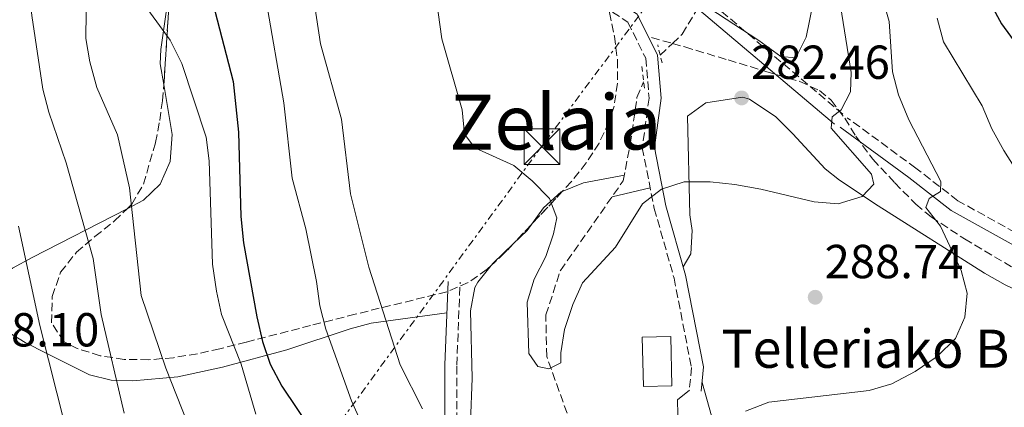
# Model space of a CAD drawing. Units: metres. Extents: x 620280 to 623708, y 4775762 to 4778136.
# Drawn here: x 622219 to 622426, y 4775917 to 4775999 of the extents above; entities that cross this region are included whole.
import ezdxf
from ezdxf.enums import TextEntityAlignment as Align

# ---------------------------------------------------------------- set-up
doc = ezdxf.new("R2010")
doc.units = ezdxf.units.M
doc.header["$MEASUREMENT"] = 0
for name, pattern in [('DGN Style 2', [1.7399219301090239, 1.043953158065414, -0.6959687720436097]), ('DGN Style 3', [2.435890702152634, 1.739921930109024, -0.6959687720436097]), ('DGN Style 7', [3.4798438602180486, 1.565929737098122, -0.6959687720436097, 0.5219765790327072, -0.6959687720436097])]:
    doc.linetypes.add(name, pattern=pattern)
for name, color, linetype, lineweight in [('Barranco lineal', 142, 'DGN Style 3', 13), ('Camino', 7, 'DGN Style 3', 0), ('Cota de punto acotado terreno', 7, 'Continuous', 0), ('Curva de nivel directora', 30, 'Continuous', 30), ('Curva de nivel intermedia', 30, 'Continuous', 0), ('Edificio', 1, 'Continuous', 13), ('Estanque', 4, 'Continuous', 0), ('Línea de cambio de uso (parcela vista)', 92, 'Continuous', 0), ('Línea eléctrica', 6, 'DGN Style 7', 0), ('Margen derecho', 7, 'Continuous', 0), ('Pontón-alcantarilla (pasos de agua)', 1, 'DGN Style 2', 0), ('Punto acotado terreno (símbolo)', 7, 'Continuous', 0), ('Texto de Borda', 7, 'Continuous', 0), ('Texto de Área (paraje) menor', 7, 'Continuous', 0), ('Torre eléctrica', 7, 'Continuous', 0), ('Valla', 7, 'DGN Style 2', 0), ('Zona arbolada', 92, 'DGN Style 3', 0)]:
    doc.layers.add(name, color=color, linetype=linetype, lineweight=lineweight)
doc.styles.add('Style-Arial', font='arial.ttf')

# ---------------------------------------------------------------- blocks, each defined once
blk = doc.blocks.new('5PATER')
at = {"layer": 'Estanque', "linetype": 'Continuous', "lineweight": 0}
h = blk.add_hatch(color=51, dxfattribs=at)
edge = h.paths.add_edge_path()
edge.add_ellipse((0, 0), major_axis=(-0.1095731443231308, -0.1110710700762829), ratio=0.9994222409660317, start_angle=0, end_angle=360)
blk = doc.blocks.new('5TME')
at = {"layer": 'Valla', "color": 7, "linetype": 'Continuous', "lineweight": 0}
for p, q in [((-0.375, 0.375), (0.375, -0.375)), ((0.3723, 0.3776), (-0.3716, -0.3784))]:
    blk.add_line(p, q, dxfattribs=at)
at = {"layer": 'Valla', "color": 7, "linetype": 'Continuous', "lineweight": 0, "flags": 128}
blk.add_lwpolyline([(-0.375, -0.375), (0.375, -0.375), (0.375, 0.375), (-0.375, 0.375), (-0.3716, -0.3784)], dxfattribs=at)

msp = doc.modelspace()

# ---------------------------------------------------------------- linework, layer by layer
at = {"layer": 'Barranco lineal', "color": 142, "linetype": 'DGN Style 3', "lineweight": 13, "extrusion": (0.01053472742313412, -0.00299963764850004, 0.9999400090465919), "elevation": -7486.972135994423, "flags": 128}
msp.add_lwpolyline([(622314.5030315634, 4775993.908625979), (622318.8933146916, 4775992.658620355)], dxfattribs=at)
at = {"layer": 'Barranco lineal', "color": 142, "linetype": 'DGN Style 3', "lineweight": 13, "elevation": 281.8800000000047, "flags": 128}
msp.add_lwpolyline([(622353.8399999999, 4775991.16), (622356.4100000003, 4775993.630000001)], dxfattribs=at)
at = {"layer": 'Barranco lineal', "color": 142, "linetype": 'DGN Style 3', "lineweight": 13}
for points in [[(622356.4100000003, 4775993.630000001, 281.8800000000047), (622358.4600000001, 4775995.600000001, 281.8800000000047), (622365.8200000003, 4776007.75, 280.4799999999959), (622373.1600000003, 4776020.449999999, 279.6399999999995), (622372.3499999996, 4776032.42, 278.5299999999988), (622368.9600000001, 4776037.800000001, 277.9700000000012), (622360.6399999997, 4776044.15, 276.5800000000018), (622352.2999999998, 4776051.59, 276.8500000000058), (622347.8200000003, 4776056.939999999, 276.5800000000018), (622349.2800000003, 4776064.609999999, 276.3000000000029), (622351.7800000003, 4776074.470000001, 276.3000000000029), (622349.9299999997, 4776084.24, 275.7400000000052), (622344.3099999996, 4776091.75, 275.7400000000052), (622338.2100000001, 4776096.51, 275.7400000000052), (622320.4800000006, 4776109.199999999, 275.4600000000065), (622311.1500000004, 4776112.26, 275.179999999993), (622295.8099999996, 4776115.730000001, 272.3899999999995), (622287.5099999999, 4776121.539999999, 271.8300000000018), (622284.0700000003, 4776129.09, 271.8300000000018), (622282.1100000005, 4776143.220000001, 271.5500000000029)], [(622356.4100000003, 4775993.630000001, 282.9400000000023), (622359, 4775992.890000001, 282.9100000000035), (622368.0899999999, 4775990.16, 283.2200000000012), (622376.04, 4775987.77, 284.0399999999936), (622383.1699999999, 4775985.640000001, 285.1100000000006), (622387.29, 4775983.75, 285.8099999999977), (622389.7199999997, 4775981.699999999, 286.320000000007), (622392.5899999999, 4775977.939999999, 287.0599999999977), (622394.9100000003, 4775974.189999999, 287.7299999999959), (622398.5199999996, 4775969.310000001, 288.6699999999983), (622403.1200000001, 4775964.369999999, 289.8300000000018), (622407.5599999996, 4775959.869999999, 290.9600000000065), (622410.7300000006, 4775957.210000001, 291.6300000000047), (622417.7699999996, 4775952.58, 292.5899999999965), (622427.9199999999, 4775946.57, 293.3899999999995)], [(622331.5300000003, 4775852.83, 288.570000000007), (622335.3499999996, 4775859.369999999, 288.570000000007), (622338.3499999996, 4775871.430000001, 288.0099999999948), (622343.4100000003, 4775888.980000001, 287.179999999993), (622341.5700000003, 4775898.210000001, 287.179999999993), (622337.5599999996, 4775906.84, 286.6199999999953), (622330, 4775927.92, 285.2200000000012), (622329.8099999996, 4775936.640000001, 284.3899999999995), (622332.8700000001, 4775945.970000001, 284.1100000000006), (622346.0700000003, 4775964.800000001, 283.8300000000018), (622347.5300000003, 4775972.460000001, 283.5500000000029), (622348.9500000002, 4775982.300000001, 282.429999999993), (622350.3600000005, 4775985.560000001, 282.179999999993)]]:
    msp.add_polyline3d(points, dxfattribs=at)
at = {"layer": 'Camino', "color": 7, "linetype": 'DGN Style 3', "lineweight": 0}
for points in [[(622392.2199999989, 4775978.779999999, 285.0000000000001), (622356.7199999974, 4776008.790000001, 280.9100000000035), (622334.2699999996, 4776031.25, 282.0500000000029), (622313.1999999986, 4776053.36, 282.7799999999989), (622294.0499999997, 4776071.790000002, 281.6199999999955), (622274.5199999987, 4776088.699999999, 279.8600000000006), (622260.7899999979, 4776102.49, 280.0899999999965), (622252.4499999986, 4776116.300000001, 281.3000000000029), (622243.4400000006, 4776131.790000001, 282.1900000000023), (622240.0499999999, 4776136.449999999, 283.2400000000052)], [(622341.7899999986, 4776001.58, 281.7400000000054), (622347.0399999992, 4775998.08, 282.4299999999931), (622350.7899999997, 4775990.51, 282.4299999999931), (622351.5000000005, 4775982.17, 282.7799999999989), (622350.0799999967, 4775971.720000001, 283.479999999996), (622352.589999999, 4775958.990000002, 284.8800000000047), (622356.7399999975, 4775944.359999999, 286.6199999999953), (622360.3899999999, 4775925.600000001, 288.7100000000065), (622359.9699999974, 4775920.859999999, 288.3600000000007)], [(622691.3199999996, 4775865.529999999, 340.679999999993), (622689.5799999983, 4775866.24, 340.0000000000001), (622678.5900000002, 4775870.730000001, 333.1699999999982), (622657.0499999998, 4775876.290000002, 328.2899999999937), (622626.9499999986, 4775879.980000002, 321.6600000000035), (622601.2699999987, 4775884.850000001, 315.3899999999995), (622585.3699999999, 4775887.760000001, 314.3399999999966), (622566.9499999996, 4775890.59, 311.5500000000029), (622556.6599999989, 4775895.720000003, 311.5500000000029), (622514.7499999992, 4775917.119999999, 308.7599999999948), (622487.7199999992, 4775930.160000003, 304.2299999999959), (622469.4299999987, 4775937.990000002, 299.0000000000001), (622454.0500000007, 4775941.470000002, 295.5099999999948), (622445.4299999995, 4775944.480000001, 294.8099999999977), (622416.3500000021, 4775960.620000001, 291.3300000000017), (622407.5399999988, 4775967.460000004, 289.2299999999959), (622393.1199999996, 4775978.040000002, 285.3999999999943)], [(622259.7100000005, 4775796.470000002, 304.9100000000035), (622262.9699999972, 4775805.050000002, 304.0500000000029), (622273.4799999993, 4775817.150000001, 302.6600000000036), (622278.8900000006, 4775824.51, 301.9600000000065), (622285.6900000002, 4775840.640000001, 299.8699999999953), (622294.3899999994, 4775865.930000001, 297.0800000000018), (622300.5499999997, 4775881.800000002, 293.9400000000023), (622308.3700000005, 4775897.780000002, 291.5), (622311.0500000004, 4775904.640000001, 290.1100000000007), (622311.1099999986, 4775926.109999999, 286.9700000000011), (622311.8099999982, 4775943.540000002, 285.5700000000069)]]:
    msp.add_polyline3d(points, dxfattribs=at)
at = {"layer": 'Curva de nivel directora', "color": 30, "linetype": 'Continuous', "lineweight": 30, "elevation": 300, "flags": 128}
for points in [[(622341.25, 4776143.590000001), (622351.3399999996, 4776130.650000001), (622358.6899999989, 4776122.689999999), (622376.13, 4776107.840000001), (622383.9100000006, 4776100.440000001), (622391.1100000001, 4776092.770000001), (622394.0599999984, 4776088.16), (622396.5899999986, 4776083.380000002), (622402.730000001, 4776074.640000002), (622405.1499999993, 4776070.260000001), (622406.5899999988, 4776064.78), (622407.9900000002, 4776054.230000001), (622408.2599999985, 4776043.119999999), (622409.7000000002, 4776032.150000001), (622410.9400000006, 4776027.310000001), (622412.8799999986, 4776022.37), (622419.8500000001, 4776008.270000001), (622425.5199999985, 4775997.720000001)], [(622207.8399999987, 4776095.440000001), (622220.139999999, 4776083.52), (622223.8200000003, 4776079.580000003), (622230.7400000005, 4776071.029999999), (622234.129999999, 4776066.720000001), (622239.4599999998, 4776057.400000002), (622245.2199999999, 4776048.390000002), (622252.359999999, 4776034.600000001), (622254.5799999986, 4776028.77), (622255.9399999998, 4776023.539999999), (622259.7799999998, 4776002.340000001), (622264.1099999994, 4775985.61), (622265.2899999997, 4775975.010000001)], [(622425.5199999985, 4775997.720000001), (622441.4199999997, 4775975.980000001)], [(622265.2899999997, 4775975.010000001), (622265.75, 4775957.310000001), (622266.3200000002, 4775951.78), (622269.0899999995, 4775936.270000001), (622270.3099999998, 4775931.029999999), (622271.9399999992, 4775926.310000001), (622274.369999999, 4775921.680000001), (622280.5299999992, 4775912.54), (622285.6699999999, 4775903.57), (622287.3499999986, 4775898.500000001), (622288.1500000011, 4775893.560000001), (622288.3999999991, 4775887.810000002), (622288.1500000011, 4775876.770000001), (622281.9599999995, 4775839), (622283.6699999995, 4775837.410000001), (622286.3299999994, 4775833.01), (622285.8800000001, 4775830.439999999), (622280.7399999992, 4775821.4), (622277.9199999983, 4775816.720000002), (622274.6500000005, 4775812.41), (622271.7599999983, 4775807.810000001), (622269.6500000004, 4775803.270000001), (622267.4299999987, 4775796.609999999)]]:
    msp.add_lwpolyline(points, dxfattribs=at)
at = {"layer": 'Curva de nivel intermedia', "color": 30, "linetype": 'Continuous', "lineweight": 0, "flags": 128}
for points, elevation in [([(622215.2900000007, 4776110.81), (622219.3800000012, 4776107.159999999), (622223.2500000002, 4776102.81), (622226.27, 4776098.819999999), (622231.3600000017, 4776089.060000001), (622237.3200000008, 4776080.130000002), (622243.8699999999, 4776068.970000001), (622252.7800000014, 4776056), (622255.1500000008, 4776050.849999999), (622258.1700000005, 4776043.600000001), (622263.1900000008, 4776028.349999999), (622265.2100000014, 4776023.279999999), (622266.3700000015, 4776018.409999999), (622271.0400000007, 4776002.600000001), (622274.7800000003, 4775981.140000001), (622276.5400000014, 4775965.38), (622279.4100000014, 4775954.730000001), (622281.6199999999, 4775943.689999999), (622282.3200000017, 4775938.52), (622283.6200000005, 4775933.680000001), (622288.9900000015, 4775918.619999999), (622291.0400000011, 4775914.06)], 295.0000000000002), ([(622217.9500000007, 4776062.640000001), (622220.0800000008, 4776057.619999998), (622223.5900000001, 4776047.5), (622228.2000000012, 4776038.060000001), (622232.0500000002, 4776027.16), (622244.5600000005, 4776003.160000001), (622250.8800000015, 4775994.329999999), (622253.3600000005, 4775989.41), (622258.47, 4775973.940000001), (622259.0700000012, 4775968.970000002), (622259.8200000002, 4775947.27), (622260.6200000005, 4775941.609999998), (622261.6799999997, 4775936.720000001), (622265.8399999995, 4775926.310000001), (622268.8800000015, 4775915.83)], 305.0000000000002), ([(622215.1400000011, 4776050.52), (622221.4900000012, 4776041.74), (622228.7100000009, 4776026.319999999), (622230.7200000002, 4776021.25), (622231.780000002, 4776016.359999999), (622233.36, 4776005.730000001), (622233.2200000014, 4775994.67), (622234.0199999994, 4775989.74), (622235.5199999993, 4775984.4), (622239.850000001, 4775974.419999998), (622242.37, 4775963.34), (622244.820000002, 4775940.73), (622249.9900000021, 4775925.460000001), (622254.4900000015, 4775914.100000001)], 310), ([(622217.9400000017, 4776024.350000001), (622220.1100000021, 4776019.769999998), (622221.1200000001, 4776014.869999998), (622221.2699999999, 4776004.83), (622221.8200000019, 4775999.52), (622224.1800000002, 4775984.029999999), (622225.3899999994, 4775979.180000001), (622229.0500000005, 4775968.550000001), (622234.7000000011, 4775948.460000001), (622236.4100000011, 4775936.710000001), (622241.2500000002, 4775916.009999999)], 315.0000000000005), ([(622306.4300000003, 4776005.74), (622307.9700000003, 4775994.609999998), (622312.2400000017, 4775979.720000001), (622312.7400000002, 4775974.600000001), (622314.9199999997, 4775971.720000001), (622323.1200000005, 4775968.029999998), (622326.9400000004, 4775964.800000001), (622330.5900000003, 4775961.099999999), (622332.1500000006, 4775957.039999999), (622331.4199999997, 4775953.649999999), (622329.7900000003, 4775948.929999999), (622327.3899999997, 4775944.13), (622325.9200000011, 4775939.34), (622326.2100000017, 4775928.519999999), (622328.1000000003, 4775925.779999998), (622330.4500000018, 4775925.32), (622332.9800000021, 4775926.55), (622332.9300000007, 4775928.67), (622333.7300000008, 4775933.609999998), (622335.480000001, 4775938.820000002), (622337.5000000016, 4775943.400000001), (622344.4599999997, 4775950.890000001), (622350.1500000005, 4775959.930000001), (622354.1100000012, 4775963.019999999), (622358.8699999999, 4775964.55), (622364.3400000016, 4775964.579999999), (622369.5000000005, 4775964.039999999), (622374.9400000009, 4775963.019999999), (622386.2000000017, 4775960.369999998), (622391.1900000006, 4775959.970000001), (622396.2700000012, 4775961.470000001), (622398.7000000009, 4775964.09), (622398.2200000002, 4775966.199999999), (622389.730000001, 4775975.810000001), (622389.9700000002, 4775978.23), (622391.8400000011, 4775979.66), (622393.8100000003, 4775983.439999999), (622393.930000001, 4775987.539999999), (622389.7800000003, 4776013.390000002)], 285), ([(622399.1700000003, 4776007.880000002), (622401.9100000006, 4775998.239999998), (622402.6000000013, 4775987.689999999), (622403.8600000018, 4775982.850000001), (622406.03, 4775977.560000001), (622412.7500000012, 4775964.619999999), (622412.730000001, 4775962.569999999), (622410.3500000006, 4775961.05), (622409.6599999999, 4775959.21), (622412.74, 4775955.259999999), (622417.0499999995, 4775945.989999999), (622418.3300000002, 4775941.179999999), (622417.8499999996, 4775936.199999999), (622415.8300000012, 4775931.699999999), (622412.0400000004, 4775927.88), (622407.36, 4775924.779999999), (622402.5099999995, 4775922.189999999), (622397.7199999996, 4775920.759999999), (622376.6300000006, 4775918.310000001), (622371.7699999991, 4775916.440000001)], 289.9999999999998), ([(622303.88, 4775916.9), (622299.1900000006, 4775926.190000001), (622292.6100000002, 4775946.630000001), (622288.7800000013, 4775962.08), (622286.8600000013, 4775977.74), (622282.4800000003, 4775993.519999998), (622280.7800000017, 4776004.66)], 289.9999999999998), ([(622434.6900000017, 4775957.449999999), (622425.9800000011, 4775971.159999999), (622423.5200000004, 4775975.730000001), (622421.4900000007, 4775980.55), (622413.3200000012, 4775993.980000001), (622412.0400000004, 4775998.930000001)], 295.0000000000002), ([(622219.0800000017, 4775955.29), (622223.5300000019, 4775934.449999999), (622228.9099999998, 4775913.039999999), (622232.1700000009, 4775902.759999999), (622238.6500000008, 4775887.470000001), (622244.6600000011, 4775871.380000001), (622246.1299999997, 4775866.59), (622246.2200000013, 4775861.359999998), (622245.7200000006, 4775850.41), (622244.0599999998, 4775839.689999999), (622239.280000001, 4775824.289999999), (622237.2000000001, 4775819.42), (622234.3400000012, 4775815.31), (622232.01, 4775810.619999997), (622228.2100000002, 4775800.74), (622225.1700000003, 4775795.850000001)], 320.0000000000002)]:
    msp.add_lwpolyline(points, dxfattribs=dict(at, elevation=elevation))
at = {"layer": 'Edificio', "color": 1, "linetype": 'Continuous', "lineweight": 13, "elevation": 292.1999999999971, "flags": 128}
msp.add_lwpolyline([(622356.29, 4775921.730000001), (622350.2999999998, 4775921.59), (622350.0599999996, 4775931.939999999), (622356.0599999996, 4775932.08), (622356.29, 4775921.730000001)], close=True, dxfattribs=at)
at = {"layer": 'Edificio', "color": 51, "linetype": 'Continuous', "lineweight": 13, "elevation": 292.1999999999971, "flags": 128}
msp.add_lwpolyline([(622350.2999999998, 4775921.59), (622350.0599999996, 4775931.939999999), (622356.0599999996, 4775932.08), (622356.29, 4775921.730000001), (622350.2999999998, 4775921.59)], dxfattribs=at)
at = {"layer": 'Línea de cambio de uso (parcela vista)', "color": 92, "linetype": 'Continuous', "lineweight": 0, "extrusion": (0.06865174773654499, 0.1019654923790781, 0.9924162311734981), "elevation": 529990.5227506979, "flags": 128}
msp.add_lwpolyline([(2151119.046608845, -4276553.988456494), (2151116.406063663, -4276558.007237772), (2151110.157590186, -4276564.1899782)], dxfattribs=at)
at = {"layer": 'Línea de cambio de uso (parcela vista)', "color": 92, "linetype": 'Continuous', "lineweight": 0, "extrusion": (-0.06123652197295733, -0.01441307926851062, 0.998019214004748), "elevation": -106663.1572516145, "flags": 128}
msp.add_lwpolyline([(-4506343.675530476, 1696646.399136739), (-4506343.675530476, 1696654.664933736)], dxfattribs=at)
at = {"layer": 'Línea de cambio de uso (parcela vista)', "color": 92, "linetype": 'Continuous', "lineweight": 0, "extrusion": (0.1280199901314705, -0.01332138124801091, 0.9916821178827334), "elevation": 16330.91004044101, "flags": 128}
msp.add_lwpolyline([(4814712.259660811, -123604.5208453691), (4814715.370623241, -123607.1880565975), (4814716.727529823, -123607.973535931)], dxfattribs=at)
at = {"layer": 'Línea de cambio de uso (parcela vista)', "color": 92, "linetype": 'Continuous', "lineweight": 0, "extrusion": (0.2968200907011971, -0.1970448786861074, 0.9343827639354819), "elevation": -756091.8110543774, "flags": 128}
msp.add_lwpolyline([(4323177.35849813, 1983787.449626147), (4323178.033912648, 1983787.379174111), (4323183.681859452, 1983786.013078258)], dxfattribs=at)
at = {"layer": 'Línea de cambio de uso (parcela vista)', "color": 92, "linetype": 'Continuous', "lineweight": 0}
for points in [[(622362.4199999999, 4776002.140000001, 281.1199999999953), (622374.5800000001, 4775994.230000001, 281.1199999999953), (622379.1600000003, 4775990.92, 281.5399999999936), (622382.2999999998, 4775990.59, 281.820000000007), (622384.4600000001, 4775994.980000001, 281.8099999999977), (622385.9800000006, 4776002.189999999, 281.9700000000012), (622386.5, 4776007.17, 282.1399999999995), (622386.2300000006, 4776009.75, 282.1699999999983), (622383.3300000001, 4776019.32, 281.8300000000018), (622380.8600000005, 4776030.34, 281.1199999999953), (622376.75, 4776043.33, 280.7799999999988), (622376.0300000003, 4776048.32, 280.6300000000047), (622376.0499999998, 4776058.67, 280.320000000007), (622375.1200000001, 4776063.470000001, 280.1600000000035), (622374.0700000003, 4776065.619999999, 280.0800000000018), (622370.9100000003, 4776069.460000001, 279.7899999999936), (622365.6900000004, 4776074.699999999, 279.0299999999988), (622363.0700000003, 4776079.220000001, 277.8500000000058), (622360.4971000003, 4776082.659299999, 276.659799999994)], [(622249.5537999999, 4775985.033, 304.7891999999993), (622248.8200000003, 4775989.34, 304.2700000000041), (622248.9500000002, 4775992.390000001, 303.8800000000047), (622250.3499999996, 4776002.180000001, 302.5399999999936), (622250.8664999995, 4776004.9365, 302.1579000000056)], [(622241.8520000001, 4775958.9221, 309.8984999999957), (622245.2999999998, 4775960.699999999, 308.4100000000035), (622248.8300000001, 4775964.100000001, 307.2899999999936), (622250.9299999997, 4775968.84, 306.75), (622251.3499999996, 4775974.49, 306.0599999999977), (622249.5537999999, 4775985.033, 304.7891999999993)], [(622358.6699999999, 4775946.720000001, 286.4100000000035), (622360.2400000002, 4775949.480000001, 286.75), (622360.5300000003, 4775954.34, 286.3099999999977), (622360.0599999996, 4775957.65, 285.7100000000065), (622359.5899999999, 4775978.350000001, 282.9199999999983), (622363.4500000002, 4775981.180000001, 282.9199999999983), (622371.1200000001, 4775982.33, 282.9199999999983), (622372.5899999999, 4775981.91, 282.9199999999983), (622378.1299999999, 4775978.220000001, 282.9199999999983), (622381.7000000002, 4775974.640000001, 283.0299999999988), (622388.5099999999, 4775967.300000001, 283.8300000000018), (622391.5, 4775964.9, 284.3099999999977), (622399.6399999997, 4775959.52, 286.0399999999936), (622421.9199999999, 4775945.42, 291.6399999999995), (622426.2599999999, 4775942.970000001, 292.4199999999983), (622439.8208, 4775936.564900001, 294.5062999999937)], [(622326.7951999997, 4775955.619000001, 285.3389000000025), (622329.3200000003, 4775959.119999999, 285.0599999999977), (622333.04, 4775962.460000001, 285.070000000007), (622333.2721999995, 4775962.556399999, 285.0439999999944)], [(622309.0499999998, 4775937.060000001, 286.1000000000058), (622293.1399999997, 4775934.930000001, 293.3500000000058), (622288.7000000002, 4775933.75, 295.2799999999988), (622275.4000000004, 4775929.279999999, 300.7599999999948), (622261.9000000004, 4775925.66, 306.1300000000047), (622252.4900000002, 4775923.67, 309.6300000000047), (622243.0899999999, 4775922.77, 312.7100000000065), (622238.5199999996, 4775922.939999999, 313.9900000000052), (622233.9699999997, 4775924.07, 315.1600000000035), (622225.0099999999, 4775928.57, 320), (622220.4199999999, 4775930.869999999, 320.8699999999953), (622216.3399999999, 4775933.4, 321.1100000000006), (622213.7100000001, 4775935.470000001, 321.1499999999942), (622212.5700000003, 4775940.480000001, 321.2599999999948), (622213.0300000003, 4775941.449999999, 321.320000000007), (622216.25, 4775945.34, 320.8500000000058), (622217.8200000003, 4775946.460000001, 320.2700000000041), (622221.9500000002, 4775948.66, 318.4900000000052), (622241.8520000001, 4775958.9221, 309.8984999999957)], [(622309.6551999999, 4775883.6733, 290.4545000000071), (622310.7699999996, 4775887.310000001, 290.2899999999936), (622317.4400000004, 4775905.99, 287.5099999999948), (622316.79, 4775910.34, 287.5099999999948), (622313.9900000002, 4775914.09, 287.1600000000035), (622314.3200000003, 4775923.359999999, 286.4600000000065), (622314, 4775937.52, 286.4600000000065), (622314.9199999999, 4775942.430000001, 286.4600000000065), (622315.5, 4775943.550000001, 286.4600000000065), (622318.3115999997, 4775947.003699999, 286.295100000003)], [(622406.6500000004, 4775799.100000001, 298.7899999999936), (622405.5300000003, 4775800.800000001, 298.5500000000029), (622393.9000000004, 4775817.01, 296.7599999999948), (622392.3899999997, 4775819.33, 296.5899999999965), (622388.9600000001, 4775826.34, 296.5899999999965), (622385.8799999999, 4775830.25, 297.0899999999965), (622380.8799999999, 4775835.130000001, 297.820000000007), (622378.3499999996, 4775837.550000001, 297.9900000000052), (622372.79, 4775842.869999999, 297.6399999999995), (622370.3300000001, 4775847.180000001, 297.4600000000065), (622368.79, 4775850.960000001, 297.2899999999936), (622366.2699999996, 4775855.27, 296.8500000000058), (622364.2400000002, 4775859.57, 296.2400000000052), (622363.1100000005, 4775864.390000001, 295.570000000007), (622360.2100000001, 4775884.600000001, 293.0500000000029), (622357.8600000005, 4775906.380000001, 291.3800000000047), (622357.6600000003, 4775909.57, 291.0099999999948), (622357.4600000001, 4775918.83, 288.570000000007), (622359.9699999997, 4775920.859999999, 288.3600000000006)], [(622364.5899999999, 4775915.439999999, 288.1000000000058), (622362.6200000001, 4775922.449999999, 288.4900000000052)]]:
    msp.add_polyline3d(points, dxfattribs=at)
at = {"layer": 'Línea eléctrica', "color": 6, "linetype": 'DGN Style 7', "lineweight": 0}
msp.add_polyline3d([(622710.3200000013, 4776275.26, 341.5099999999948), (622681.6400000016, 4776258.23, 325.3800000000047), (622650.5798985554, 4776241.980581047, 328.2547999999952), (622453.4499999998, 4776138.849999999, 346.5), (622328.8999999989, 4775971.99, 284.3800000000047), (622224.3999999975, 4775829.050000001, 325.1900000000023), (622198.6100000001, 4775795.38, 330)], dxfattribs=at)
at = {"layer": 'Margen derecho', "color": 7, "linetype": 'Continuous', "lineweight": 0}
for points in [[(622390.4499999986, 4775976.689999999, 285.0000000000001), (622354.8700000012, 4776006.770000001, 281.0500000000029), (622332.3099999992, 4776029.33, 282.3600000000006), (622311.2499999994, 4776051.430000001, 283.3899999999995), (622292.199999999, 4776069.770000001, 282.3899999999995), (622272.6499999978, 4776086.689999999, 281.0299999999988), (622258.6199999999, 4776100.800000003, 281.2400000000052), (622250.0900000003, 4776114.900000002, 282.1199999999953), (622240.800000001, 4776130.310000001, 283.2500000000001)], [(622343.1799999991, 4776003.660000001, 281.7400000000054), (622348.9899999981, 4775999.790000002, 282.4299999999931), (622353.2399999973, 4775991.189999999, 282.4299999999931), (622353.8000000005, 4775984.57, 282.6900000000024), (622354.0100000006, 4775982.109999999, 282.7799999999989), (622352.6200000005, 4775971.800000001, 283.479999999996), (622355.0299999998, 4775959.57, 284.8800000000047), (622359.1700000018, 4775944.95, 286.6199999999953), (622362.9099999989, 4775925.730000001, 288.7100000000065), (622362.4599999996, 4775920.640000002, 288.3600000000007)], [(622690.8199999989, 4775863.000000002, 339.0099999999948), (622677.8000000013, 4775868.350000001, 333.1699999999982), (622656.5799999982, 4775873.830000001, 328.2899999999937), (622626.5700000008, 4775877.51, 321.6600000000035), (622600.8099999982, 4775882.390000002, 315.3899999999995), (622584.9600000007, 4775885.300000002, 314.3399999999966), (622566.1900000018, 4775888.180000001, 311.5500000000029), (622555.539999999, 4775893.480000001, 311.5500000000029), (622513.6400000006, 4775914.880000002, 308.7599999999948), (622486.6799999998, 4775927.890000001, 304.2299999999959), (622468.6499999987, 4775935.600000001, 299.0000000000001), (622453.36, 4775939.060000001, 295.5099999999948), (622444.3999999991, 4775942.189999999, 294.8099999999977), (622414.9699999985, 4775958.530000002, 291.3300000000017), (622406.03, 4775965.460000002, 289.2299999999959), (622391.6399999999, 4775976.03, 285.3999999999943)], [(622257.0100000005, 4775796.42, 305.0399999999937), (622260.7899999979, 4775806.350000001, 304.0500000000029), (622271.5300000003, 4775818.710000001, 302.6600000000036), (622276.699999998, 4775825.760000001, 301.9600000000065), (622283.3500000021, 4775841.540000001, 299.8699999999953), (622292.0499999991, 4775866.790000002, 297.0800000000018), (622298.2600000007, 4775882.800000001, 293.9400000000023), (622306.0700000004, 4775898.78, 291.5), (622308.5499999992, 4775905.119999999, 290.1100000000007), (622308.6200000008, 4775926.160000001, 286.9700000000011), (622309.3099999992, 4775943.640000002, 285.5700000000069)]]:
    msp.add_polyline3d(points, dxfattribs=at)
at = {"layer": 'Pontón-alcantarilla (pasos de agua)', "color": 1, "linetype": 'DGN Style 2', "lineweight": 0, "elevation": 282.2599999999948, "flags": 128}
msp.add_lwpolyline([(622354.2199999997, 4775989.529999999), (622353.3200000003, 4775993.33)], dxfattribs=at)
at = {"layer": 'Pontón-alcantarilla (pasos de agua)', "color": 1, "linetype": 'DGN Style 2', "lineweight": 0, "extrusion": (-0.004370749139603822, 0.03423753491700222, 0.9994041663685247), "elevation": 161080.2317751063, "flags": 128}
msp.add_lwpolyline([(-1222132.370475289, -4655941.541440877), (-1222132.37047529, -4655946.756505594)], dxfattribs=at)
at = {"layer": 'Zona arbolada', "color": 92, "linetype": 'DGN Style 3', "lineweight": 0, "extrusion": (0.9754295367689114, -0.07853917452882471, 0.2058368695426497), "elevation": 231922.1387574593, "flags": 128}
msp.add_lwpolyline([(4810518.75008729, -48467.66270217784), (4810520.282289937, -48467.67843916464), (4810538.694735797, -48466.25894251579)], dxfattribs=at)
at = {"layer": 'Zona arbolada', "color": 92, "linetype": 'DGN Style 3', "lineweight": 0, "extrusion": (0.7335851467096455, -0.6716208807292685, 0.1038182310359298), "elevation": -2751071.224284856, "flags": 128}
msp.add_lwpolyline([(3942853.258843816, 287458.5645269806), (3942845.957918745, 287459.1143983274), (3942843.768297591, 287459.4567482881)], dxfattribs=at)
at = {"layer": 'Zona arbolada', "color": 92, "linetype": 'DGN Style 3', "lineweight": 0, "extrusion": (0.1055598361973317, 0.1116046924071382, 0.9881303120614713), "elevation": 599003.0341560093, "flags": 128}
msp.add_lwpolyline([(2829710.937940602, -3851100.384868791), (2829710.937940602, -3851094.688270309)], dxfattribs=at)
at = {"layer": 'Zona arbolada', "color": 92, "linetype": 'DGN Style 3', "lineweight": 0, "extrusion": (0.2771871803400998, -0.05690233412975937, 0.9591294966925428), "elevation": -98979.29944334674, "flags": 128}
msp.add_lwpolyline([(4803534.482477627, 336539.0009831088), (4803532.272184858, 336540.430122475), (4803529.120970984, 336542.7660797479)], dxfattribs=at)
at = {"layer": 'Zona arbolada', "color": 92, "linetype": 'DGN Style 3', "lineweight": 0}
for points in [[(622329.8940000003, 4776034.992799999, 286.0500000000029), (622331.9299999997, 4776031.439999999, 286.0500000000029), (622335.9299999997, 4776022.27, 286.0500000000029), (622340.2000000002, 4776009.800000001, 286.0500000000029), (622341.7599999999, 4776005.01, 286.3999999999942), (622343.1500000004, 4776000.109999999, 287.320000000007), (622344.2300000006, 4775995.15, 288.5899999999965), (622344.8600000005, 4775990.189999999, 290.0200000000041), (622344.8700000001, 4775985.27, 291.3899999999995), (622344.1399999997, 4775980.449999999, 292.5099999999948), (622343.1100000005, 4775977.16, 293.0299999999988), (622340.9800000006, 4775972.699999999, 293.3999999999942), (622338.3099999996, 4775968.560000001, 293.5500000000029), (622335.2100000001, 4775964.640000001, 293.6600000000035), (622333.2721999995, 4775962.556399999, 293.8730999999971)], [(622343.1500000004, 4776000.109999999, 287.320000000007), (622344.2300000006, 4775995.15, 288.5899999999965), (622344.8600000005, 4775990.189999999, 290.0200000000041), (622344.8700000001, 4775985.27, 291.3899999999995), (622344.1399999997, 4775980.449999999, 292.5099999999948), (622343.1100000005, 4775977.16, 293.0299999999988), (622340.9800000006, 4775972.699999999, 293.3999999999942), (622338.3099999996, 4775968.560000001, 293.5500000000029), (622335.2100000001, 4775964.640000001, 293.6600000000035), (622328.2999999998, 4775957.210000001, 294.4199999999983), (622321.1399999997, 4775949.640000001, 296.0399999999936), (622317.4600000001, 4775946.210000001, 296.8999999999942), (622313.5199999996, 4775943.42, 297.7599999999948), (622309.0300000003, 4775941.51, 298.6100000000006), (622289.7800000003, 4775936.779999999, 301.3500000000058), (622284.9400000004, 4775935.550000001, 302.5899999999965), (622280.4000000004, 4775934.4, 304.3800000000047), (622266.9000000004, 4775930.949999999, 310.7200000000012), (622261.3399999999, 4775929.550000001, 312.5500000000029), (622256.6100000005, 4775928.480000001, 313.4799999999959), (622251.5999999996, 4775927.66, 314.1600000000035), (622246.4400000004, 4775927.230000001, 314.6900000000023), (622241.2599999999, 4775927.310000001, 315.1499999999942), (622236.1900000004, 4775928.060000001, 315.6499999999942), (622231.3600000005, 4775929.609999999, 316.2700000000041), (622228.6100000005, 4775930.99, 316.7400000000052), (622225.9699999997, 4775934.99, 318.1000000000058), (622226.1299999999, 4775940.52, 319.8099999999977), (622227.9000000004, 4775945.59, 320.8800000000047), (622231.2199999997, 4775949.800000001, 320.6699999999983), (622235.1100000005, 4775953.100000001, 319.7899999999936), (622239.2300000006, 4775956.380000001, 318.4900000000052), (622242.8399999999, 4775959.880000001, 316.9700000000012), (622245.2999999998, 4775964.07, 315.3399999999965), (622247.8099999996, 4775972.84, 311.1300000000047), (622248.7300000006, 4775977.460000001, 309.1900000000023), (622249.2699999996, 4775981.600000001, 308.3699999999953), (622249.6799999997, 4775986.560000001, 308.320000000007), (622250.9100000003, 4776005.609999999, 309.7599999999948)], [(622241.8520000001, 4775958.9221, 317.3859999999986), (622242.8399999999, 4775959.880000001, 316.9700000000012), (622245.2999999998, 4775964.07, 315.3399999999965), (622247.8099999996, 4775972.84, 311.1300000000047), (622248.7300000006, 4775977.460000001, 309.1900000000023), (622249.2699999996, 4775981.600000001, 308.3699999999953), (622249.5537999999, 4775985.033, 308.3353999999963)], [(622318.3115999997, 4775947.003699999, 296.7010000000009), (622317.4600000001, 4775946.210000001, 296.8999999999942), (622313.5199999996, 4775943.42, 297.7599999999948), (622309.0300000003, 4775941.51, 298.6100000000006), (622289.7800000003, 4775936.779999999, 301.3500000000058), (622284.9400000004, 4775935.550000001, 302.5899999999965), (622280.4000000004, 4775934.4, 304.3800000000047), (622266.9000000004, 4775930.949999999, 310.7200000000012), (622261.3399999999, 4775929.550000001, 312.5500000000029), (622256.6100000005, 4775928.480000001, 313.4799999999959), (622251.5999999996, 4775927.66, 314.1600000000035), (622246.4400000004, 4775927.230000001, 314.6900000000023), (622241.2599999999, 4775927.310000001, 315.1499999999942), (622236.1900000004, 4775928.060000001, 315.6499999999942), (622231.3600000005, 4775929.609999999, 316.2700000000041), (622228.6100000005, 4775930.99, 316.7400000000052), (622225.9699999997, 4775934.99, 318.1000000000058), (622226.1299999999, 4775940.52, 319.8099999999977), (622227.9000000004, 4775945.59, 320.8800000000047), (622231.2199999997, 4775949.800000001, 320.6699999999983), (622235.1100000005, 4775953.100000001, 319.7899999999936), (622239.2300000006, 4775956.380000001, 318.4900000000052), (622241.8520000001, 4775958.9221, 317.3859999999986)]]:
    msp.add_polyline3d(points, dxfattribs=at)

# ---------------------------------------------------------------- block references
at = {"layer": 'Punto acotado terreno (símbolo)', "color": 7, "linetype": 'Continuous', "lineweight": 0, "xscale": 10, "yscale": 10, "zscale": 10}
for p in [(622370.94, 4775982.190000001, 282.4600000000065), (622386.3899999994, 4775940.350000001, 288.7400000000052)]:
    msp.add_blockref('5PATER', p, dxfattribs=at)
at = {"layer": 'Torre eléctrica', "color": 7, "linetype": 'Continuous', "lineweight": 0, "xscale": 10, "yscale": 10, "zscale": 10}
msp.add_blockref('5TME', (622328.9999999994, 4775971.970000001, 284.3699999999953), dxfattribs=at)

# ---------------------------------------------------------------- texts
at = {"layer": 'Cota de punto acotado terreno', "color": 7, "linetype": 'Continuous', "lineweight": 0, "style": 'Style-Arial'}
for s, p in [('282.46', (622372.9200000007, 4775986.190000001, 282.4600000000065)), ('288.74', (622388.3700000005, 4775944.350000001, 288.7400000000052)), ('328.10', (622206.8700000015, 4775930.020000001, 328.1000000000058))]:
    msp.add_text(s, height=7.000000000000002, dxfattribs=at).set_placement(p)
at = {"layer": 'Texto de Borda', "color": 7, "linetype": 'Continuous', "lineweight": 0, "style": 'Style-Arial'}
msp.add_text('Telleriako Borda', height=8, dxfattribs=at).set_placement((622366.7100000014, 4775925.540000001, 288.9199999999983))
at = {"layer": 'Texto de Área (paraje) menor', "color": 7, "linetype": 'Continuous', "lineweight": 0, "style": 'Style-Arial'}
msp.add_text('Zelaia', height=11.5, dxfattribs=at).set_placement((622331.8244776345, 4775977.11001, 284.7100000000065), align=Align.MIDDLE_CENTER)

doc.saveas('drawing.dxf')
